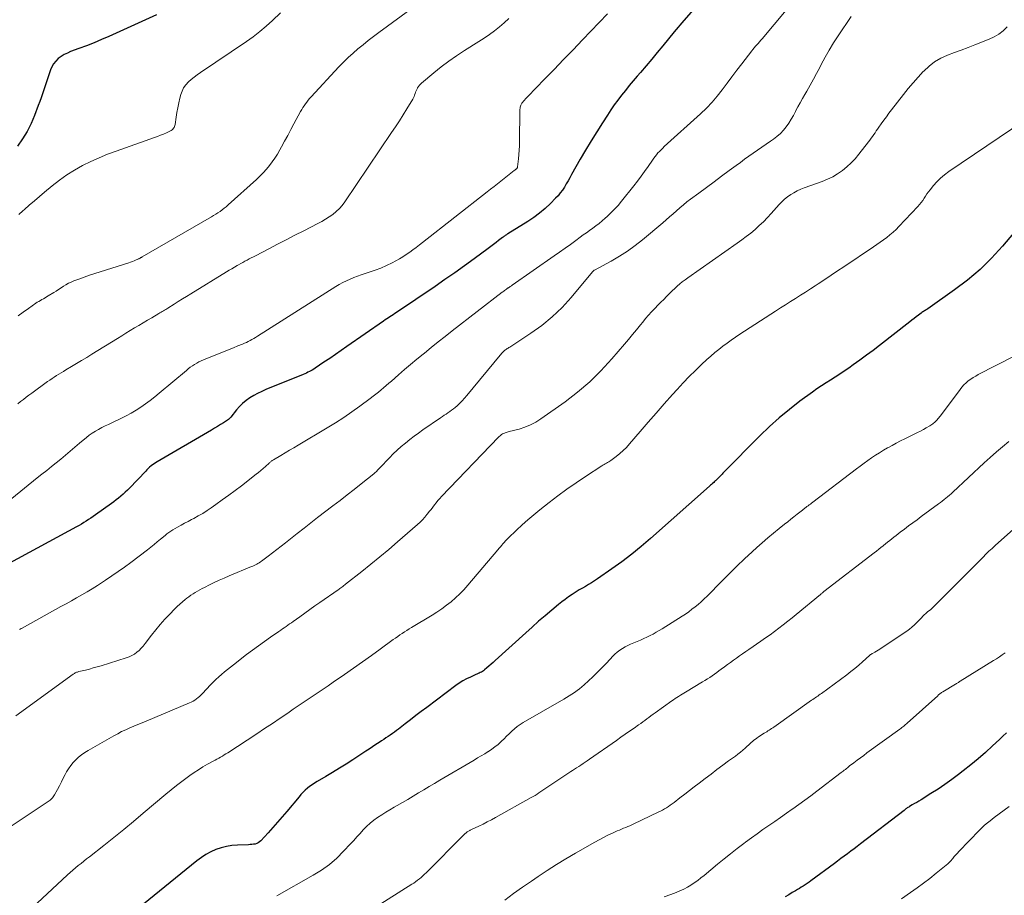
# Model space of a CAD drawing. Units: feet. Extents: x 1955000 to 1960039, y 545000 to 550010.
# Drawn here: x 1956360 to 1956553, y 548309 to 548481 of the extents above; entities that cross this region are included whole.
import ezdxf

# ---------------------------------------------------------------- set-up
doc = ezdxf.new("R2010")
doc.units = ezdxf.units.FT
doc.header["$LTSCALE"] = 100
doc.header["$MEASUREMENT"] = 0
doc.layers.add('CONTOUR INDEX', color=32, linetype='Continuous', lineweight=25)
doc.layers.add('CONTOUR INTERMEDIATE', color=40, linetype='Continuous', lineweight=15)

msp = doc.modelspace()

# ---------------------------------------------------------------- linework, layer by layer
at = {"layer": 'CONTOUR INDEX', "flags": 128}
for points, elevation in [([(1956492.4, 548483.29), (1956490.5, 548481.1), (1956488.64, 548478.87), (1956486.37, 548476.11), (1956485.29, 548474.8), (1956484.2, 548473.49), (1956483.1, 548472.2), (1956482, 548470.91), (1956481.35, 548470.16), (1956480.57, 548469.24), (1956479.79, 548468.32), (1956479.04, 548467.38), (1956478.29, 548466.44), (1956477.56, 548465.48), (1956476.85, 548464.51), (1956476.16, 548463.52), (1956475.5, 548462.52), (1956474.52, 548461.01), (1956473.39, 548459.24), (1956472.29, 548457.45), (1956471.21, 548455.65), (1956470.16, 548453.83), (1956468.45, 548450.82), (1956468.1, 548450.21), (1956467.75, 548449.6), (1956467.39, 548448.99), (1956467.03, 548448.38), (1956466.65, 548447.78), (1956466.24, 548447.21), (1956465.79, 548446.68), (1956465.31, 548446.16), (1956464.29, 548445.15), (1956463.25, 548444.18), (1956462.18, 548443.26), (1956461.04, 548442.42), (1956459.86, 548441.63), (1956455.94, 548439.18), (1956455.8, 548439.1), (1956455.66, 548439.01), (1956455.53, 548438.92), (1956455.4, 548438.83), (1956455.27, 548438.74), (1956455.13, 548438.65), (1956455.01, 548438.55), (1956454.88, 548438.46), (1956454.12, 548437.87), (1956453.61, 548437.48), (1956453.1, 548437.1), (1956452.58, 548436.71), (1956452.07, 548436.33), (1956449.31, 548434.3), (1956447.4, 548432.91), (1956445.49, 548431.54), (1956443.56, 548430.2), (1956441.62, 548428.86), (1956434.03, 548423.71), (1956433.71, 548423.5), (1956433.4, 548423.29), (1956433.08, 548423.08), (1956432.77, 548422.88), (1956432.45, 548422.67), (1956432.14, 548422.46), (1956431.83, 548422.25), (1956431.52, 548422.04), (1956424.32, 548417.02), (1956423.19, 548416.24), (1956422.06, 548415.47), (1956420.93, 548414.7), (1956419.79, 548413.93), (1956418.05, 548412.77), (1956417.78, 548412.59), (1956417.5, 548412.42), (1956417.22, 548412.26), (1956416.93, 548412.11), (1956416.63, 548411.97), (1956416.34, 548411.83), (1956416.04, 548411.7), (1956415.74, 548411.57), (1956408.39, 548408.56), (1956407.57, 548408.2), (1956406.77, 548407.81), (1956405.99, 548407.38), (1956405.22, 548406.92), (1956404.5, 548406.41), (1956403.81, 548405.85), (1956403.19, 548405.23), (1956402.6, 548404.57), (1956401.47, 548403.14), (1956401.42, 548403.08), (1956401.36, 548403.02), (1956401.31, 548402.96), (1956401.26, 548402.9), (1956401.2, 548402.85), (1956401.14, 548402.79), (1956401.08, 548402.74), (1956401.02, 548402.7), (1956400.03, 548402.04), (1956399.46, 548401.68), (1956398.89, 548401.32), (1956398.31, 548400.97), (1956397.73, 548400.62), (1956387.02, 548394.39), (1956386.71, 548394.2), (1956386.41, 548394), (1956386.11, 548393.78), (1956385.83, 548393.56), (1956385.55, 548393.32), (1956385.28, 548393.08), (1956385.02, 548392.83), (1956384.77, 548392.57), (1956381.57, 548389.2), (1956381.17, 548388.79), (1956380.76, 548388.39), (1956380.33, 548388), (1956379.89, 548387.62), (1956379.45, 548387.25), (1956378.99, 548386.89), (1956378.53, 548386.54), (1956378.07, 548386.2), (1956374.93, 548383.95), (1956374.48, 548383.63), (1956374.02, 548383.32), (1956373.56, 548383.01), (1956373.1, 548382.71), (1956372.63, 548382.42), (1956372.16, 548382.13), (1956371.68, 548381.86), (1956371.19, 548381.59), (1956358.04, 548374.48)], 1060), ([(1956386.87, 548482.24), (1956377.52, 548477.98), (1956376.07, 548477.35), (1956374.62, 548476.73), (1956373.15, 548476.15), (1956371.67, 548475.59), (1956370.02, 548474.99), (1956369.38, 548474.72), (1956368.76, 548474.41), (1956368.17, 548474.03), (1956367.61, 548473.62), (1956367.12, 548473.14), (1956366.68, 548472.62), (1956366.35, 548472.03), (1956366.07, 548471.4), (1956364.75, 548467.45), (1956364.49, 548466.68), (1956364.23, 548465.92), (1956363.95, 548465.16), (1956363.68, 548464.4), (1956362.96, 548462.46), (1956362.28, 548460.86), (1956361.5, 548459.31), (1956360.59, 548457.85), (1956359.57, 548456.43)], 1080), ([(1956557.09, 548441.47), (1956553.14, 548436.77), (1956550.98, 548434.4), (1956548.71, 548432.16), (1956546.27, 548430.1), (1956543.72, 548428.16), (1956538.43, 548424.45), (1956538.27, 548424.34), (1956538.11, 548424.24), (1956537.95, 548424.13), (1956537.78, 548424.03), (1956537.62, 548423.93), (1956537.46, 548423.83), (1956537.3, 548423.72), (1956537.15, 548423.61), (1956536.6, 548423.2), (1956536.17, 548422.87), (1956535.75, 548422.55), (1956535.32, 548422.22), (1956534.9, 548421.9), (1956528.97, 548417.26), (1956527.7, 548416.28), (1956526.41, 548415.31), (1956525.11, 548414.36), (1956523.81, 548413.42), (1956522.92, 548412.79), (1956522.04, 548412.18), (1956521.15, 548411.59), (1956520.25, 548411.01), (1956519.35, 548410.45), (1956518.44, 548409.89), (1956517.55, 548409.31), (1956516.67, 548408.7), (1956515.8, 548408.08), (1956513.31, 548406.27), (1956511.25, 548404.68), (1956509.24, 548403.03), (1956507.31, 548401.29), (1956505.44, 548399.48), (1956498.38, 548392.35), (1956498.19, 548392.16), (1956498.01, 548391.97), (1956497.83, 548391.78), (1956497.65, 548391.58), (1956497.52, 548391.44), (1956497.4, 548391.32), (1956497.29, 548391.2), (1956497.17, 548391.08), (1956497.05, 548390.96), (1956496.92, 548390.84), (1956496.8, 548390.73), (1956496.68, 548390.61), (1956496.55, 548390.5), (1956496.38, 548390.34), (1956496.16, 548390.14), (1956495.95, 548389.95), (1956495.73, 548389.76), (1956495.52, 548389.57), (1956483.98, 548379.31), (1956482.15, 548377.74), (1956480.27, 548376.21), (1956478.35, 548374.75), (1956476.38, 548373.34), (1956473.55, 548371.38), (1956472.97, 548370.99), (1956472.39, 548370.61), (1956471.79, 548370.25), (1956471.18, 548369.9), (1956470.57, 548369.56), (1956469.97, 548369.2), (1956469.38, 548368.84), (1956468.79, 548368.46), (1956468.55, 548368.31), (1956467.86, 548367.84), (1956467.18, 548367.35), (1956466.51, 548366.84), (1956465.86, 548366.32), (1956464.54, 548365.22), (1956463.25, 548364.13), (1956461.96, 548363.03), (1956460.7, 548361.91), (1956459.44, 548360.78), (1956453.45, 548355.32), (1956453.05, 548354.95), (1956452.64, 548354.59), (1956452.22, 548354.23), (1956451.81, 548353.87), (1956451.35, 548353.49), (1956451.16, 548353.33), (1956450.95, 548353.19), (1956450.74, 548353.07), (1956450.52, 548352.96), (1956450.3, 548352.86), (1956450.07, 548352.75), (1956449.85, 548352.65), (1956449.62, 548352.55), (1956448.56, 548352.08), (1956447.81, 548351.71), (1956447.09, 548351.32), (1956446.39, 548350.88), (1956445.71, 548350.4), (1956440, 548346.11), (1956438.93, 548345.31), (1956437.87, 548344.51), (1956436.82, 548343.7), (1956435.76, 548342.88), (1956434.46, 548341.87), (1956434.06, 548341.56), (1956433.65, 548341.26), (1956433.24, 548340.97), (1956432.82, 548340.68), (1956432.4, 548340.39), (1956431.98, 548340.11), (1956431.56, 548339.83), (1956431.13, 548339.55), (1956430.66, 548339.24), (1956430, 548338.8), (1956429.34, 548338.37), (1956428.68, 548337.93), (1956428.02, 548337.5), (1956425.5, 548335.84), (1956424.18, 548334.99), (1956422.85, 548334.15), (1956421.5, 548333.34), (1956420.15, 548332.54), (1956418.44, 548331.54), (1956417.94, 548331.23), (1956417.46, 548330.91), (1956416.99, 548330.57), (1956416.54, 548330.21), (1956416.1, 548329.82), (1956415.68, 548329.42), (1956415.28, 548329), (1956414.9, 548328.57), (1956412.5, 548325.67), (1956411.6, 548324.6), (1956410.69, 548323.54), (1956409.77, 548322.5), (1956408.83, 548321.46), (1956407.39, 548319.89), (1956407.15, 548319.67), (1956406.89, 548319.49), (1956406.6, 548319.36), (1956406.29, 548319.27), (1956405.96, 548319.22), (1956405.63, 548319.17), (1956405.31, 548319.14), (1956404.97, 548319.13), (1956402.81, 548319.07), (1956401.72, 548318.98), (1956400.65, 548318.81), (1956399.61, 548318.53), (1956398.58, 548318.17), (1956397.58, 548317.7), (1956396.62, 548317.19), (1956395.71, 548316.59), (1956394.83, 548315.94), (1956382.28, 548305.76)], 1040), ([(1956553.88, 548341.1), (1956553.21, 548340.46), (1956552.54, 548339.83), (1956551.14, 548338.53), (1956549.75, 548337.27), (1956548.33, 548336.03), (1956546.88, 548334.83), (1956545.42, 548333.66), (1956544.47, 548332.92), (1956543.16, 548331.93), (1956541.82, 548330.97), (1956540.46, 548330.06), (1956539.07, 548329.17), (1956537.11, 548327.97), (1956536.68, 548327.71), (1956536.26, 548327.45), (1956535.83, 548327.2), (1956535.4, 548326.95), (1956534.82, 548326.61), (1956534.69, 548326.52), (1956534.55, 548326.44), (1956534.42, 548326.35), (1956534.28, 548326.26), (1956534.15, 548326.16), (1956534.02, 548326.06), (1956533.9, 548325.97), (1956533.77, 548325.87), (1956525.22, 548319.28), (1956524.59, 548318.8), (1956523.95, 548318.31), (1956523.31, 548317.83), (1956522.67, 548317.35), (1956522.02, 548316.87), (1956521.38, 548316.39), (1956520.73, 548315.91), (1956520.09, 548315.44), (1956515.46, 548312.01), (1956515.1, 548311.75), (1956514.73, 548311.5), (1956514.35, 548311.25), (1956513.97, 548311.01), (1956513.59, 548310.78), (1956513.21, 548310.55), (1956512.82, 548310.31), (1956512.44, 548310.08), (1956511.82, 548309.71), (1956511.13, 548309.29), (1956510.44, 548308.86)], 1020)]:
    msp.add_lwpolyline(points, dxfattribs=dict(at, elevation=elevation))
at = {"layer": 'CONTOUR INTERMEDIATE', "flags": 128}
for points, elevation in [([(1956442.06, 548487.17), (1956430.55, 548478.72), (1956429.52, 548477.95), (1956428.49, 548477.16), (1956427.48, 548476.35), (1956426.48, 548475.53), (1956425.51, 548474.69), (1956424.55, 548473.82), (1956423.63, 548472.91), (1956422.74, 548471.98), (1956417.26, 548466.1), (1956416.97, 548465.77), (1956416.68, 548465.43), (1956416.41, 548465.08), (1956416.15, 548464.73), (1956415.9, 548464.36), (1956415.66, 548464), (1956415.44, 548463.62), (1956415.22, 548463.23), (1956413.89, 548460.78), (1956413.28, 548459.66), (1956412.67, 548458.53), (1956412.06, 548457.41), (1956411.45, 548456.29), (1956411.12, 548455.67), (1956410.66, 548454.87), (1956410.17, 548454.08), (1956409.63, 548453.32), (1956409.07, 548452.58), (1956408.48, 548451.87), (1956407.86, 548451.18), (1956407.21, 548450.52), (1956406.53, 548449.88), (1956400.98, 548444.85), (1956400.6, 548444.52), (1956400.21, 548444.2), (1956399.8, 548443.89), (1956399.39, 548443.59), (1956398.97, 548443.31), (1956398.55, 548443.03), (1956398.12, 548442.77), (1956397.68, 548442.51), (1956384.11, 548434.64), (1956384.03, 548434.59), (1956383.94, 548434.55), (1956383.85, 548434.5), (1956383.77, 548434.45), (1956383.68, 548434.41), (1956383.59, 548434.36), (1956383.5, 548434.32), (1956383.42, 548434.28), (1956382.88, 548434.04), (1956382.52, 548433.89), (1956382.16, 548433.74), (1956381.79, 548433.61), (1956381.43, 548433.49), (1956375.84, 548431.73), (1956374.79, 548431.39), (1956373.74, 548431.04), (1956372.69, 548430.67), (1956371.65, 548430.3), (1956370.65, 548429.93), (1956370.12, 548429.71), (1956369.61, 548429.47), (1956369.11, 548429.19), (1956368.63, 548428.88), (1956368.15, 548428.56), (1956367.67, 548428.24), (1956367.19, 548427.93), (1956366.7, 548427.63), (1956365.61, 548426.97), (1956365.3, 548426.79), (1956365, 548426.61), (1956364.69, 548426.44), (1956364.38, 548426.27), (1956364.08, 548426.09), (1956363.77, 548425.91), (1956363.48, 548425.73), (1956363.18, 548425.53), (1956361.72, 548424.52), (1956360.7, 548423.81), (1956359.69, 548423.1)], 1072), ([(1956512.64, 548485.66), (1956505.88, 548477.51), (1956505.62, 548477.21), (1956505.37, 548476.91), (1956505.11, 548476.62), (1956504.85, 548476.33), (1956504.58, 548476.04), (1956504.33, 548475.74), (1956504.08, 548475.44), (1956503.84, 548475.13), (1956501.89, 548472.61), (1956500.93, 548471.34), (1956499.96, 548470.06), (1956499.01, 548468.78), (1956498.06, 548467.5), (1956497.08, 548466.25), (1956496.05, 548465.04), (1956494.95, 548463.89), (1956493.8, 548462.79), (1956486.67, 548456.32), (1956486.35, 548456.02), (1956486.03, 548455.71), (1956485.73, 548455.39), (1956485.43, 548455.07), (1956485.14, 548454.73), (1956484.86, 548454.39), (1956484.59, 548454.03), (1956484.34, 548453.67), (1956483.49, 548452.44), (1956482.81, 548451.46), (1956482.11, 548450.49), (1956481.39, 548449.54), (1956480.66, 548448.6), (1956478.25, 548445.57), (1956477.59, 548444.78), (1956476.9, 548444.01), (1956476.17, 548443.28), (1956475.42, 548442.58), (1956475.03, 548442.23), (1956474.45, 548441.73), (1956473.85, 548441.24), (1956473.24, 548440.77), (1956472.62, 548440.31), (1956472, 548439.86), (1956471.37, 548439.41), (1956470.75, 548438.96), (1956470.13, 548438.5), (1956469.28, 548437.87), (1956468.23, 548437.1), (1956467.17, 548436.34), (1956466.11, 548435.58), (1956465.05, 548434.83), (1956456.81, 548429.07), (1956456.67, 548428.98), (1956456.54, 548428.9), (1956456.41, 548428.81), (1956456.27, 548428.72), (1956456.13, 548428.63), (1956456.07, 548428.59), (1956456, 548428.55), (1956455.94, 548428.52), (1956455.88, 548428.48), (1956455.82, 548428.44), (1956455.77, 548428.4), (1956455.71, 548428.35), (1956455.65, 548428.31), (1956455.44, 548428.16), (1956455.29, 548428.05), (1956455.13, 548427.93), (1956454.97, 548427.81), (1956454.81, 548427.69), (1956445, 548420.1), (1956443.62, 548419.03), (1956442.25, 548417.94), (1956440.89, 548416.85), (1956439.53, 548415.74), (1956439.27, 548415.53), (1956438.05, 548414.52), (1956436.83, 548413.51), (1956435.63, 548412.49), (1956434.43, 548411.46), (1956433.05, 548410.26), (1956432.54, 548409.83), (1956432.03, 548409.39), (1956431.52, 548408.95), (1956431.01, 548408.51), (1956430.5, 548408.08), (1956429.98, 548407.66), (1956429.45, 548407.25), (1956428.91, 548406.84), (1956426.86, 548405.34), (1956425.28, 548404.21), (1956423.68, 548403.11), (1956422.05, 548402.06), (1956420.4, 548401.03), (1956414.76, 548397.65), (1956413.91, 548397.14), (1956413.06, 548396.64), (1956412.21, 548396.14), (1956411.35, 548395.65), (1956409.87, 548394.8), (1956409.76, 548394.73), (1956409.64, 548394.65), (1956409.54, 548394.57), (1956409.43, 548394.49), (1956409.33, 548394.4), (1956409.23, 548394.32), (1956409.13, 548394.23), (1956409.03, 548394.14), (1956408.33, 548393.49), (1956407.88, 548393.08), (1956407.42, 548392.68), (1956406.95, 548392.3), (1956406.47, 548391.92), (1956403.58, 548389.69), (1956402.34, 548388.74), (1956401.09, 548387.81), (1956399.83, 548386.89), (1956398.56, 548385.98), (1956397.67, 548385.35), (1956396.83, 548384.78), (1956395.98, 548384.24), (1956395.1, 548383.73), (1956394.22, 548383.24), (1956393.8, 548383.02), (1956393.11, 548382.65), (1956392.42, 548382.29), (1956391.74, 548381.91), (1956391.05, 548381.54), (1956390.09, 548381.01), (1956389.89, 548380.89), (1956389.69, 548380.77), (1956389.5, 548380.64), (1956389.32, 548380.5), (1956389.14, 548380.36), (1956388.96, 548380.22), (1956388.78, 548380.08), (1956388.6, 548379.93), (1956387.69, 548379.16), (1956387.06, 548378.64), (1956386.42, 548378.12), (1956385.78, 548377.61), (1956385.13, 548377.11), (1956381.83, 548374.61), (1956380.61, 548373.7), (1956379.37, 548372.8), (1956378.12, 548371.94), (1956376.85, 548371.09), (1956376.28, 548370.71), (1956375.28, 548370.07), (1956374.28, 548369.44), (1956373.26, 548368.83), (1956372.24, 548368.24), (1956371.21, 548367.65), (1956370.18, 548367.07), (1956369.15, 548366.49), (1956368.12, 548365.92), (1956360.48, 548361.69), (1956360.31, 548361.6), (1956360.13, 548361.5), (1956359.96, 548361.4)], 1056), ([(1956475.54, 548482.42), (1956470.63, 548477.3), (1956468.76, 548475.36), (1956466.89, 548473.42), (1956465.02, 548471.49), (1956463.14, 548469.56), (1956459.84, 548466.15), (1956459.62, 548465.92), (1956459.4, 548465.69), (1956459.18, 548465.45), (1956458.97, 548465.21), (1956458.85, 548465.07), (1956458.71, 548464.89), (1956458.59, 548464.71), (1956458.49, 548464.5), (1956458.42, 548464.29), (1956458.36, 548464.07), (1956458.32, 548463.85), (1956458.3, 548463.63), (1956458.28, 548463.4), (1956458.21, 548457.32), (1956458.19, 548456.46), (1956458.15, 548455.61), (1956458.08, 548454.75), (1956458, 548453.9), (1956457.83, 548452.33), (1956457.81, 548452.27), (1956457.8, 548452.21), (1956457.77, 548452.15), (1956457.74, 548452.09), (1956457.7, 548452.04), (1956457.66, 548451.99), (1956457.62, 548451.94), (1956457.57, 548451.9), (1956457.51, 548451.86), (1956457.43, 548451.8), (1956457.35, 548451.74), (1956457.27, 548451.68), (1956457.19, 548451.61), (1956454.53, 548449.5), (1956453.87, 548448.98), (1956453.21, 548448.46), (1956452.55, 548447.94), (1956451.89, 548447.42), (1956439.18, 548437.5), (1956438.55, 548437.01), (1956437.91, 548436.52), (1956437.27, 548436.03), (1956436.64, 548435.55), (1956435.98, 548435.09), (1956435.32, 548434.65), (1956434.63, 548434.24), (1956433.93, 548433.85), (1956433.19, 548433.47), (1956432.1, 548432.93), (1956430.99, 548432.44), (1956429.86, 548432.01), (1956428.71, 548431.63), (1956427.89, 548431.38), (1956427.14, 548431.13), (1956426.4, 548430.87), (1956425.66, 548430.58), (1956424.93, 548430.28), (1956424.21, 548429.94), (1956423.51, 548429.59), (1956422.82, 548429.21), (1956422.14, 548428.8), (1956406.72, 548419.06), (1956406.37, 548418.84), (1956406.01, 548418.63), (1956405.65, 548418.42), (1956405.29, 548418.21), (1956404.92, 548418.02), (1956404.55, 548417.84), (1956404.17, 548417.67), (1956403.79, 548417.51), (1956402.88, 548417.15), (1956402.04, 548416.81), (1956401.2, 548416.48), (1956400.36, 548416.14), (1956399.52, 548415.81), (1956396.13, 548414.45), (1956395.68, 548414.25), (1956395.23, 548414.03), (1956394.79, 548413.79), (1956394.36, 548413.52), (1956393.95, 548413.24), (1956393.54, 548412.95), (1956393.15, 548412.64), (1956392.76, 548412.33), (1956387.41, 548407.84), (1956386.54, 548407.13), (1956385.65, 548406.44), (1956384.74, 548405.78), (1956383.82, 548405.13), (1956382.87, 548404.52), (1956381.91, 548403.94), (1956380.92, 548403.41), (1956379.92, 548402.9), (1956378.12, 548402.05), (1956377.47, 548401.74), (1956376.82, 548401.42), (1956376.17, 548401.09), (1956375.53, 548400.76), (1956374.9, 548400.4), (1956374.29, 548400.02), (1956373.7, 548399.61), (1956373.13, 548399.16), (1956371.79, 548398.06), (1956371.32, 548397.67), (1956370.86, 548397.27), (1956370.4, 548396.87), (1956369.94, 548396.47), (1956369.48, 548396.06), (1956369.02, 548395.67), (1956368.55, 548395.28), (1956368.07, 548394.89), (1956367.18, 548394.18), (1956366.25, 548393.44), (1956365.32, 548392.7), (1956364.4, 548391.96), (1956363.47, 548391.22), (1956358.49, 548387.2)], 1064), ([(1956523.36, 548481.91), (1956520.8, 548478.07), (1956519.92, 548476.7), (1956519.07, 548475.3), (1956518.26, 548473.88), (1956517.49, 548472.44), (1956517.21, 548471.89), (1956516.59, 548470.72), (1956515.96, 548469.56), (1956515.32, 548468.4), (1956514.66, 548467.25), (1956514.26, 548466.57), (1956513.8, 548465.76), (1956513.35, 548464.95), (1956512.91, 548464.13), (1956512.48, 548463.31), (1956512.44, 548463.23), (1956512.03, 548462.45), (1956511.59, 548461.69), (1956511.11, 548460.95), (1956510.61, 548460.22), (1956510.06, 548459.54), (1956509.47, 548458.9), (1956508.81, 548458.32), (1956508.12, 548457.79), (1956507.55, 548457.4), (1956506.7, 548456.81), (1956505.85, 548456.22), (1956504.99, 548455.63), (1956504.14, 548455.04), (1956503.29, 548454.44), (1956502.44, 548453.84), (1956501.61, 548453.23), (1956500.77, 548452.62), (1956499.44, 548451.63), (1956497.94, 548450.51), (1956496.44, 548449.4), (1956494.94, 548448.29), (1956493.43, 548447.18), (1956491.84, 548446.01), (1956491.12, 548445.46), (1956490.42, 548444.9), (1956489.73, 548444.32), (1956489.06, 548443.73), (1956488.39, 548443.13), (1956487.72, 548442.53), (1956487.04, 548441.94), (1956486.35, 548441.36), (1956482.39, 548438.02), (1956480.93, 548436.86), (1956479.43, 548435.77), (1956477.86, 548434.77), (1956476.25, 548433.83), (1956472.98, 548432.07), (1956472.88, 548432.01), (1956472.76, 548431.91), (1956472.71, 548431.87), (1956472.67, 548431.82), (1956472.63, 548431.77), (1956472.59, 548431.73), (1956468.36, 548426.68), (1956466.57, 548424.71), (1956464.67, 548422.87), (1956462.61, 548421.2), (1956460.45, 548419.65), (1956456.29, 548416.93), (1956456.13, 548416.82), (1956455.97, 548416.72), (1956455.81, 548416.62), (1956455.65, 548416.51), (1956455.49, 548416.4), (1956455.34, 548416.29), (1956455.2, 548416.16), (1956455.06, 548416.03), (1956455, 548415.98), (1956454.84, 548415.82), (1956454.69, 548415.66), (1956454.54, 548415.49), (1956454.39, 548415.31), (1956447.87, 548407.39), (1956447.42, 548406.86), (1956446.95, 548406.36), (1956446.46, 548405.87), (1956445.95, 548405.4), (1956445.56, 548405.07), (1956445.23, 548404.79), (1956444.88, 548404.52), (1956444.53, 548404.26), (1956444.17, 548404.01), (1956443.8, 548403.77), (1956443.44, 548403.52), (1956443.07, 548403.28), (1956442.71, 548403.03), (1956439.25, 548400.65), (1956438.37, 548400.03), (1956437.51, 548399.39), (1956436.66, 548398.74), (1956435.82, 548398.07), (1956435, 548397.38), (1956434.2, 548396.67), (1956433.43, 548395.93), (1956432.67, 548395.17), (1956430.76, 548393.17), (1956430.61, 548393.02), (1956430.47, 548392.87), (1956430.33, 548392.72), (1956430.18, 548392.57), (1956430.04, 548392.43), (1956429.89, 548392.29), (1956429.74, 548392.15), (1956429.58, 548392.02), (1956427.14, 548390.07), (1956425.76, 548388.97), (1956424.37, 548387.87), (1956422.97, 548386.79), (1956421.57, 548385.72), (1956418.56, 548383.43), (1956417.22, 548382.4), (1956415.88, 548381.36), (1956414.54, 548380.3), (1956413.22, 548379.25), (1956412.27, 548378.48), (1956411.42, 548377.8), (1956410.56, 548377.14), (1956409.7, 548376.48), (1956408.83, 548375.82), (1956407.52, 548374.86), (1956407.3, 548374.7), (1956407.07, 548374.55), (1956406.83, 548374.4), (1956406.59, 548374.27), (1956406.34, 548374.14), (1956406.09, 548374.01), (1956405.84, 548373.9), (1956405.59, 548373.79), (1956401.16, 548371.95), (1956400.18, 548371.54), (1956399.21, 548371.11), (1956398.25, 548370.66), (1956397.29, 548370.19), (1956396.31, 548369.7), (1956395.85, 548369.47), (1956395.4, 548369.23), (1956394.96, 548368.97), (1956394.52, 548368.71), (1956394.09, 548368.43), (1956393.67, 548368.15), (1956393.25, 548367.85), (1956392.84, 548367.55), (1956392.53, 548367.31), (1956391.99, 548366.87), (1956391.45, 548366.41), (1956390.94, 548365.93), (1956390.44, 548365.43), (1956389.5, 548364.46), (1956388.56, 548363.45), (1956387.65, 548362.42), (1956386.77, 548361.36), (1956385.92, 548360.28), (1956384.68, 548358.65), (1956384.31, 548358.18), (1956383.91, 548357.74), (1956383.48, 548357.33), (1956383.03, 548356.94), (1956382.55, 548356.59), (1956382.05, 548356.29), (1956381.52, 548356.04), (1956380.96, 548355.83), (1956376.03, 548354.31), (1956375.26, 548354.08), (1956374.48, 548353.86), (1956373.71, 548353.65), (1956372.92, 548353.46), (1956371.67, 548353.16), (1956371.52, 548353.11), (1956371.36, 548353.07), (1956371.21, 548353.01), (1956371.06, 548352.95), (1956370.91, 548352.88), (1956370.77, 548352.8), (1956370.63, 548352.72), (1956370.5, 548352.63), (1956359.25, 548344.44)], 1052), ([(1956456.15, 548481.48), (1956455.23, 548480.65), (1956454.28, 548479.85), (1956453.3, 548479.08), (1956452.31, 548478.34), (1956451.28, 548477.64), (1956450.24, 548476.96), (1956447.43, 548475.2), (1956445.86, 548474.17), (1956444.33, 548473.1), (1956442.84, 548471.97), (1956441.37, 548470.8), (1956438.98, 548468.81), (1956438.75, 548468.59), (1956438.54, 548468.37), (1956438.36, 548468.12), (1956438.19, 548467.85), (1956438.18, 548467.82), (1956438.04, 548467.56), (1956437.92, 548467.29), (1956437.81, 548467.01), (1956437.72, 548466.73), (1956437.62, 548466.45), (1956437.51, 548466.18), (1956437.38, 548465.91), (1956437.24, 548465.65), (1956436.1, 548463.78), (1956435.37, 548462.59), (1956434.63, 548461.41), (1956433.87, 548460.24), (1956433.1, 548459.08), (1956423.92, 548445.46), (1956423.4, 548444.77), (1956422.84, 548444.13), (1956422.22, 548443.55), (1956421.55, 548443.01), (1956420.84, 548442.52), (1956420.11, 548442.05), (1956419.36, 548441.61), (1956418.6, 548441.2), (1956415.82, 548439.79), (1956414.1, 548438.91), (1956412.38, 548438.02), (1956410.66, 548437.13), (1956408.94, 548436.24), (1956406.35, 548434.89), (1956405.93, 548434.67), (1956405.51, 548434.45), (1956405.1, 548434.24), (1956404.68, 548434.02), (1956404.26, 548433.81), (1956403.85, 548433.58), (1956403.44, 548433.36), (1956403.03, 548433.12), (1956402.77, 548432.97), (1956402.23, 548432.65), (1956401.69, 548432.33), (1956401.16, 548432.01), (1956400.63, 548431.69), (1956393.65, 548427.4), (1956392.82, 548426.89), (1956391.99, 548426.38), (1956391.17, 548425.87), (1956390.34, 548425.35), (1956389.15, 548424.6), (1956388.92, 548424.46), (1956388.7, 548424.32), (1956388.47, 548424.18), (1956388.25, 548424.05), (1956388.02, 548423.91), (1956387.79, 548423.78), (1956387.57, 548423.64), (1956387.34, 548423.51), (1956385.95, 548422.7), (1956385.11, 548422.21), (1956384.26, 548421.71), (1956383.42, 548421.2), (1956382.58, 548420.69), (1956381.74, 548420.18), (1956380.9, 548419.67), (1956380.06, 548419.15), (1956379.23, 548418.64), (1956374.19, 548415.53), (1956373.19, 548414.91), (1956372.19, 548414.3), (1956371.18, 548413.69), (1956370.17, 548413.09), (1956369.06, 548412.43), (1956368.61, 548412.16), (1956368.16, 548411.88), (1956367.71, 548411.6), (1956367.26, 548411.32), (1956366.82, 548411.03), (1956366.38, 548410.74), (1956365.94, 548410.44), (1956365.51, 548410.13), (1956362.4, 548407.89), (1956361.84, 548407.48), (1956361.29, 548407.07), (1956360.74, 548406.65), (1956360.2, 548406.23), (1956359.66, 548405.8)], 1068), ([(1956411.29, 548482.64), (1956409.67, 548481.08), (1956408.46, 548479.98), (1956407.21, 548478.92), (1956405.91, 548477.93), (1956404.58, 548476.98), (1956395.54, 548470.89), (1956394.92, 548470.45), (1956394.31, 548470), (1956393.73, 548469.52), (1956393.16, 548469.03), (1956392.65, 548468.48), (1956392.23, 548467.9), (1956391.91, 548467.24), (1956391.67, 548466.54), (1956391.5, 548465.82), (1956391.28, 548464.9), (1956391.09, 548463.97), (1956390.92, 548463.04), (1956390.76, 548462.11), (1956390.54, 548460.65), (1956390.49, 548460.45), (1956390.43, 548460.26), (1956390.34, 548460.09), (1956390.24, 548459.92), (1956390.11, 548459.76), (1956389.96, 548459.63), (1956389.8, 548459.51), (1956389.63, 548459.41), (1956388.85, 548459.05), (1956388.27, 548458.79), (1956387.69, 548458.54), (1956387.1, 548458.31), (1956386.51, 548458.09), (1956378.97, 548455.44), (1956377.28, 548454.81), (1956375.62, 548454.13), (1956373.99, 548453.38), (1956372.37, 548452.58), (1956370.8, 548451.7), (1956369.28, 548450.76), (1956367.82, 548449.72), (1956366.4, 548448.62), (1956364.89, 548447.36), (1956363.89, 548446.52), (1956362.9, 548445.68), (1956361.91, 548444.83), (1956360.93, 548443.96), (1956360.65, 548443.72), (1956359.82, 548442.97)], 1076), ([(1956554.02, 548479.85), (1956553.25, 548479.09), (1956552.42, 548478.42), (1956551.51, 548477.88), (1956550.53, 548477.41), (1956547.7, 548476.33), (1956546.35, 548475.81), (1956545.01, 548475.3), (1956543.66, 548474.79), (1956542.31, 548474.28), (1956541.02, 548473.69), (1956539.79, 548472.99), (1956538.68, 548472.14), (1956537.63, 548471.18), (1956537.56, 548471.1), (1956536.55, 548470), (1956535.56, 548468.89), (1956534.6, 548467.74), (1956533.67, 548466.57), (1956531.33, 548463.57), (1956530.81, 548462.89), (1956530.3, 548462.2), (1956529.79, 548461.51), (1956529.29, 548460.81), (1956528.81, 548460.12), (1956528.56, 548459.76), (1956528.31, 548459.41), (1956528.07, 548459.04), (1956527.83, 548458.68), (1956527.59, 548458.32), (1956527.34, 548457.96), (1956527.08, 548457.61), (1956526.82, 548457.27), (1956524.88, 548454.82), (1956524.14, 548453.95), (1956523.36, 548453.13), (1956522.53, 548452.37), (1956521.65, 548451.65), (1956520.72, 548451), (1956519.76, 548450.41), (1956518.75, 548449.92), (1956517.7, 548449.49), (1956514.17, 548448.21), (1956513.48, 548447.93), (1956512.8, 548447.62), (1956512.14, 548447.27), (1956511.5, 548446.89), (1956510.89, 548446.46), (1956510.31, 548445.99), (1956509.76, 548445.49), (1956509.25, 548444.95), (1956507.68, 548443.18), (1956506.93, 548442.36), (1956506.15, 548441.56), (1956505.34, 548440.8), (1956504.51, 548440.06), (1956503.65, 548439.34), (1956502.78, 548438.65), (1956501.89, 548437.98), (1956500.99, 548437.33), (1956491.28, 548430.55), (1956490.74, 548430.16), (1956490.21, 548429.76), (1956489.7, 548429.33), (1956489.21, 548428.9), (1956488.72, 548428.44), (1956488.24, 548427.99), (1956487.76, 548427.52), (1956487.29, 548427.05), (1956487.11, 548426.86), (1956486.55, 548426.29), (1956485.99, 548425.73), (1956485.43, 548425.16), (1956484.88, 548424.59), (1956484.76, 548424.47), (1956484.15, 548423.84), (1956483.56, 548423.19), (1956482.98, 548422.52), (1956482.42, 548421.84), (1956481.98, 548421.29), (1956481.2, 548420.32), (1956480.42, 548419.37), (1956479.63, 548418.42), (1956478.83, 548417.47), (1956476.35, 548414.59), (1956474.23, 548412.29), (1956472.01, 548410.1), (1956469.64, 548408.09), (1956467.16, 548406.18), (1956462.43, 548402.81), (1956461.42, 548402.18), (1956460.38, 548401.62), (1956459.28, 548401.18), (1956458.15, 548400.82), (1956456.22, 548400.32), (1956456.02, 548400.27), (1956455.82, 548400.21), (1956455.63, 548400.16), (1956455.43, 548400.1), (1956455.24, 548400.03), (1956455.05, 548399.95), (1956454.88, 548399.86), (1956454.71, 548399.75), (1956454.54, 548399.63), (1956454.39, 548399.5), (1956454.24, 548399.36), (1956454.09, 548399.22), (1956442.92, 548387.57), (1956442.55, 548387.17), (1956442.19, 548386.76), (1956441.84, 548386.34), (1956441.5, 548385.91), (1956441.17, 548385.47), (1956440.84, 548385.04), (1956440.5, 548384.61), (1956440.17, 548384.18), (1956440.02, 548384), (1956439.6, 548383.49), (1956439.16, 548383), (1956438.69, 548382.54), (1956438.21, 548382.09), (1956434.24, 548378.64), (1956432.52, 548377.16), (1956430.78, 548375.7), (1956429.03, 548374.26), (1956427.25, 548372.84), (1956424.05, 548370.32), (1956423.87, 548370.18), (1956423.69, 548370.04), (1956423.5, 548369.89), (1956423.32, 548369.76), (1956423.13, 548369.62), (1956422.95, 548369.48), (1956422.76, 548369.35), (1956422.57, 548369.21), (1956419.02, 548366.75), (1956418.01, 548366.05), (1956417.02, 548365.35), (1956416.02, 548364.64), (1956415.03, 548363.93), (1956413.74, 548363), (1956413.39, 548362.75), (1956413.04, 548362.51), (1956412.7, 548362.26), (1956412.35, 548362.02), (1956412, 548361.78), (1956411.65, 548361.54), (1956411.3, 548361.3), (1956410.96, 548361.06), (1956409.27, 548359.9), (1956408.09, 548359.07), (1956406.91, 548358.23), (1956405.75, 548357.37), (1956404.6, 548356.5), (1956402, 548354.51), (1956401.41, 548354.05), (1956400.83, 548353.58), (1956400.25, 548353.1), (1956399.68, 548352.61), (1956399.13, 548352.11), (1956398.58, 548351.6), (1956398.05, 548351.07), (1956397.53, 548350.53), (1956395.94, 548348.85), (1956395.66, 548348.56), (1956395.37, 548348.29), (1956395.06, 548348.03), (1956394.75, 548347.79), (1956394.42, 548347.56), (1956394.08, 548347.35), (1956393.73, 548347.17), (1956393.37, 548347), (1956384.87, 548343.43), (1956384.06, 548343.09), (1956383.26, 548342.75), (1956382.45, 548342.41), (1956381.64, 548342.07), (1956380.84, 548341.72), (1956380.04, 548341.35), (1956379.27, 548340.95), (1956378.5, 548340.53), (1956373.45, 548337.65), (1956372.8, 548337.25), (1956372.18, 548336.82), (1956371.6, 548336.34), (1956371.03, 548335.83), (1956370.52, 548335.28), (1956370.04, 548334.69), (1956369.62, 548334.07), (1956369.23, 548333.42), (1956368.98, 548332.93), (1956368.59, 548332.2), (1956368.2, 548331.46), (1956367.81, 548330.72), (1956367.42, 548329.98), (1956366.86, 548328.91), (1956366.75, 548328.72), (1956366.62, 548328.53), (1956366.48, 548328.35), (1956366.33, 548328.18), (1956366.16, 548328.02), (1956365.99, 548327.87), (1956365.81, 548327.73), (1956365.63, 548327.6), (1956357.37, 548322.1)], 1048), ([(1956559.9, 548463.18), (1956542.55, 548451.41), (1956541.73, 548450.8), (1956540.94, 548450.15), (1956540.22, 548449.42), (1956539.54, 548448.66), (1956538.88, 548447.86), (1956538.57, 548447.45), (1956538.27, 548447.04), (1956537.98, 548446.61), (1956537.71, 548446.18), (1956537.44, 548445.74), (1956537.14, 548445.33), (1956536.82, 548444.93), (1956536.48, 548444.54), (1956532.76, 548440.6), (1956532.2, 548440.03), (1956531.62, 548439.49), (1956531.01, 548438.97), (1956530.39, 548438.47), (1956529.75, 548437.99), (1956529.1, 548437.52), (1956528.45, 548437.07), (1956527.78, 548436.62), (1956521.95, 548432.71), (1956520.7, 548431.88), (1956519.44, 548431.04), (1956518.18, 548430.21), (1956516.92, 548429.38), (1956516.34, 548428.99), (1956515.37, 548428.36), (1956514.4, 548427.73), (1956513.42, 548427.11), (1956512.43, 548426.49), (1956511.45, 548425.87), (1956510.47, 548425.25), (1956509.49, 548424.62), (1956508.52, 548423.99), (1956501.53, 548419.46), (1956500.68, 548418.89), (1956499.83, 548418.31), (1956499, 548417.71), (1956498.18, 548417.11), (1956497.37, 548416.48), (1956496.57, 548415.83), (1956495.8, 548415.16), (1956495.03, 548414.48), (1956494.01, 548413.53), (1956492.77, 548412.34), (1956491.54, 548411.13), (1956490.36, 548409.89), (1956489.19, 548408.62), (1956488.27, 548407.59), (1956486.67, 548405.78), (1956485.07, 548403.97), (1956483.49, 548402.15), (1956481.92, 548400.32), (1956479.84, 548397.88), (1956479.23, 548397.21), (1956478.59, 548396.58), (1956477.92, 548395.99), (1956477.22, 548395.42), (1956476.19, 548394.66), (1956475.98, 548394.51), (1956475.76, 548394.36), (1956475.53, 548394.23), (1956475.3, 548394.1), (1956475.07, 548393.98), (1956474.84, 548393.85), (1956474.62, 548393.72), (1956474.39, 548393.58), (1956471.16, 548391.47), (1956469.33, 548390.25), (1956467.54, 548388.99), (1956465.77, 548387.69), (1956464.03, 548386.36), (1956462.19, 548384.91), (1956461.02, 548383.96), (1956459.86, 548382.98), (1956458.74, 548381.98), (1956457.64, 548380.94), (1956456.01, 548379.38), (1956455.74, 548379.11), (1956455.48, 548378.83), (1956455.22, 548378.55), (1956454.97, 548378.27), (1956454.73, 548377.97), (1956454.49, 548377.68), (1956454.24, 548377.39), (1956453.99, 548377.1), (1956448.07, 548370.11), (1956447.3, 548369.25), (1956446.5, 548368.42), (1956445.66, 548367.64), (1956444.79, 548366.89), (1956443.88, 548366.18), (1956442.95, 548365.5), (1956442, 548364.86), (1956441.03, 548364.24), (1956437, 548361.81), (1956436.55, 548361.53), (1956436.09, 548361.25), (1956435.64, 548360.96), (1956435.19, 548360.67), (1956434.74, 548360.37), (1956434.3, 548360.06), (1956433.86, 548359.75), (1956433.43, 548359.44), (1956430.84, 548357.55), (1956429.11, 548356.3), (1956427.37, 548355.06), (1956425.62, 548353.83), (1956423.86, 548352.61), (1956421.6, 548351.05), (1956420.62, 548350.38), (1956419.65, 548349.72), (1956418.67, 548349.05), (1956417.69, 548348.39), (1956416.71, 548347.72), (1956415.74, 548347.06), (1956414.76, 548346.4), (1956413.78, 548345.74), (1956412.7, 548345.01), (1956411.19, 548343.99), (1956409.67, 548342.97), (1956408.14, 548341.96), (1956406.61, 548340.95), (1956400.9, 548337.21), (1956400.55, 548336.99), (1956400.2, 548336.77), (1956399.84, 548336.56), (1956399.48, 548336.35), (1956399.12, 548336.15), (1956398.76, 548335.94), (1956398.4, 548335.74), (1956398.04, 548335.54), (1956396.94, 548334.93), (1956396.03, 548334.42), (1956395.15, 548333.87), (1956394.28, 548333.3), (1956393.43, 548332.7), (1956392.95, 548332.35), (1956391.87, 548331.55), (1956390.81, 548330.74), (1956389.77, 548329.9), (1956388.74, 548329.05), (1956384.31, 548325.3), (1956382.4, 548323.69), (1956380.47, 548322.1), (1956378.52, 548320.54), (1956376.55, 548318.99), (1956373.71, 548316.78), (1956373.16, 548316.34), (1956372.61, 548315.91), (1956372.07, 548315.47), (1956371.52, 548315.03), (1956370.98, 548314.58), (1956370.45, 548314.12), (1956369.93, 548313.65), (1956369.41, 548313.18), (1956363.43, 548307.66)], 1044), ([(1956555.43, 548415.13), (1956548.37, 548411.52), (1956547.86, 548411.23), (1956547.36, 548410.94), (1956546.87, 548410.61), (1956546.4, 548410.27), (1956545.95, 548409.9), (1956545.52, 548409.5), (1956545.13, 548409.07), (1956544.77, 548408.62), (1956540.91, 548403.43), (1956540.75, 548403.22), (1956540.59, 548403.01), (1956540.42, 548402.81), (1956540.25, 548402.61), (1956540.18, 548402.53), (1956540.04, 548402.37), (1956539.89, 548402.22), (1956539.73, 548402.08), (1956539.57, 548401.95), (1956539.4, 548401.82), (1956539.23, 548401.7), (1956539.05, 548401.58), (1956538.87, 548401.47), (1956538.13, 548401.05), (1956537.58, 548400.73), (1956537.02, 548400.43), (1956536.45, 548400.14), (1956535.88, 548399.85), (1956533.95, 548398.9), (1956533.09, 548398.48), (1956532.25, 548398.05), (1956531.41, 548397.6), (1956530.57, 548397.14), (1956530.52, 548397.11), (1956529.72, 548396.65), (1956528.93, 548396.17), (1956528.16, 548395.68), (1956527.4, 548395.16), (1956526.65, 548394.63), (1956525.91, 548394.09), (1956525.17, 548393.54), (1956524.43, 548392.99), (1956515.83, 548386.43), (1956515.6, 548386.26), (1956515.37, 548386.08), (1956515.14, 548385.91), (1956514.91, 548385.74), (1956514.68, 548385.57), (1956514.57, 548385.48), (1956514.45, 548385.4), (1956514.34, 548385.31), (1956514.23, 548385.23), (1956514.12, 548385.14), (1956514.01, 548385.06), (1956513.9, 548384.97), (1956513.79, 548384.88), (1956512.77, 548384.07), (1956512.15, 548383.58), (1956511.53, 548383.09), (1956510.92, 548382.6), (1956510.3, 548382.11), (1956509.26, 548381.28), (1956508.13, 548380.36), (1956507.02, 548379.43), (1956505.93, 548378.48), (1956504.84, 548377.51), (1956503.94, 548376.68), (1956502.43, 548375.28), (1956500.93, 548373.85), (1956499.46, 548372.41), (1956498, 548370.95), (1956495.08, 548367.97), (1956494.51, 548367.42), (1956493.94, 548366.88), (1956493.34, 548366.36), (1956492.73, 548365.86), (1956492.1, 548365.39), (1956491.46, 548364.92), (1956490.81, 548364.47), (1956490.15, 548364.04), (1956486.28, 548361.58), (1956485.69, 548361.22), (1956485.09, 548360.87), (1956484.48, 548360.54), (1956483.87, 548360.23), (1956483.25, 548359.93), (1956482.62, 548359.63), (1956481.99, 548359.36), (1956481.36, 548359.09), (1956480.06, 548358.55), (1956479.5, 548358.3), (1956478.95, 548358.01), (1956478.43, 548357.69), (1956477.92, 548357.34), (1956477.43, 548356.96), (1956476.96, 548356.56), (1956476.51, 548356.13), (1956476.08, 548355.69), (1956475.15, 548354.68), (1956474.34, 548353.82), (1956473.51, 548352.97), (1956472.66, 548352.15), (1956471.79, 548351.34), (1956470.95, 548350.57), (1956470.49, 548350.17), (1956470.01, 548349.78), (1956469.52, 548349.41), (1956469.01, 548349.06), (1956468.49, 548348.72), (1956467.97, 548348.39), (1956467.44, 548348.07), (1956466.91, 548347.76), (1956458.96, 548343.12), (1956458.37, 548342.75), (1956457.79, 548342.34), (1956457.24, 548341.9), (1956456.71, 548341.43), (1956456.2, 548340.94), (1956455.69, 548340.45), (1956455.18, 548339.96), (1956454.67, 548339.47), (1956454.57, 548339.37), (1956454, 548338.85), (1956453.4, 548338.36), (1956452.77, 548337.91), (1956452.13, 548337.48), (1956452.07, 548337.44), (1956451.38, 548337.02), (1956450.68, 548336.59), (1956449.98, 548336.18), (1956449.29, 548335.76), (1956442.57, 548331.81), (1956441.52, 548331.19), (1956440.47, 548330.56), (1956439.42, 548329.93), (1956438.38, 548329.3), (1956437.33, 548328.67), (1956436.28, 548328.04), (1956435.22, 548327.43), (1956434.16, 548326.82), (1956433.58, 548326.49), (1956432.76, 548326.01), (1956431.95, 548325.52), (1956431.15, 548325.02), (1956430.35, 548324.51), (1956429.58, 548323.96), (1956428.85, 548323.38), (1956428.17, 548322.74), (1956427.52, 548322.07), (1956426.9, 548321.36), (1956426.27, 548320.67), (1956425.64, 548319.97), (1956425, 548319.28), (1956423.66, 548317.83), (1956422.3, 548316.49), (1956420.86, 548315.24), (1956419.31, 548314.14), (1956417.69, 548313.12), (1956410.51, 548309.09)], 1036), ([(1956554.37, 548398.38), (1956553.14, 548397.35), (1956551.92, 548396.31), (1956550.72, 548395.24), (1956549.54, 548394.16), (1956543.34, 548388.4), (1956543.01, 548388.1), (1956542.68, 548387.8), (1956542.33, 548387.51), (1956541.99, 548387.22), (1956541.64, 548386.94), (1956541.29, 548386.66), (1956540.93, 548386.39), (1956540.57, 548386.12), (1956537.15, 548383.61), (1956536.32, 548383), (1956535.49, 548382.39), (1956534.66, 548381.77), (1956533.84, 548381.14), (1956533.04, 548380.54), (1956532.62, 548380.21), (1956532.2, 548379.89), (1956531.78, 548379.56), (1956531.37, 548379.23), (1956530.95, 548378.9), (1956530.54, 548378.57), (1956530.13, 548378.24), (1956529.71, 548377.9), (1956529.67, 548377.87), (1956529.23, 548377.52), (1956528.8, 548377.18), (1956528.36, 548376.83), (1956527.92, 548376.49), (1956518.03, 548368.86), (1956517.94, 548368.8), (1956517.86, 548368.73), (1956517.78, 548368.66), (1956517.69, 548368.6), (1956517.61, 548368.53), (1956517.52, 548368.46), (1956517.44, 548368.39), (1956517.36, 548368.32), (1956512.61, 548364.4), (1956511.76, 548363.71), (1956510.91, 548363.03), (1956510.05, 548362.36), (1956509.19, 548361.7), (1956508.32, 548361.05), (1956507.44, 548360.4), (1956506.55, 548359.77), (1956505.66, 548359.15), (1956503.26, 548357.49), (1956502.66, 548357.07), (1956502.06, 548356.66), (1956501.47, 548356.23), (1956500.87, 548355.81), (1956500.28, 548355.38), (1956499.69, 548354.96), (1956499.1, 548354.52), (1956498.51, 548354.09), (1956497.86, 548353.6), (1956497.41, 548353.27), (1956496.96, 548352.95), (1956496.51, 548352.63), (1956496.05, 548352.31), (1956495.59, 548352), (1956495.13, 548351.7), (1956494.66, 548351.4), (1956494.18, 548351.11), (1956490.86, 548349.12), (1956490.52, 548348.91), (1956490.17, 548348.7), (1956489.83, 548348.5), (1956489.48, 548348.29), (1956489.14, 548348.07), (1956488.8, 548347.85), (1956488.47, 548347.63), (1956488.14, 548347.4), (1956484.86, 548345.05), (1956484.46, 548344.76), (1956484.05, 548344.46), (1956483.65, 548344.16), (1956483.24, 548343.86), (1956482.84, 548343.56), (1956482.44, 548343.26), (1956482.03, 548342.96), (1956481.62, 548342.67), (1956480.72, 548342.05), (1956479.86, 548341.44), (1956479, 548340.84), (1956478.14, 548340.24), (1956477.28, 548339.64), (1956471.95, 548335.91), (1956471.54, 548335.63), (1956471.12, 548335.34), (1956470.71, 548335.07), (1956470.28, 548334.79), (1956469.86, 548334.52), (1956469.44, 548334.25), (1956469.02, 548333.97), (1956468.6, 548333.7), (1956468.28, 548333.49), (1956467.7, 548333.1), (1956467.12, 548332.72), (1956466.54, 548332.34), (1956465.97, 548331.95), (1956462.03, 548329.31), (1956461.66, 548329.06), (1956461.28, 548328.83), (1956460.9, 548328.6), (1956460.52, 548328.39), (1956453.5, 548324.49), (1956452.69, 548324.04), (1956451.87, 548323.61), (1956451.05, 548323.2), (1956450.22, 548322.79), (1956448.8, 548322.11), (1956448.68, 548322.05), (1956448.55, 548321.99), (1956448.43, 548321.93), (1956448.31, 548321.86), (1956448.19, 548321.8), (1956448.07, 548321.73), (1956447.96, 548321.65), (1956447.85, 548321.57), (1956447.8, 548321.53), (1956447.66, 548321.43), (1956447.53, 548321.32), (1956447.41, 548321.21), (1956447.29, 548321.09), (1956439.9, 548313.63), (1956439.57, 548313.31), (1956439.24, 548313), (1956438.89, 548312.7), (1956438.54, 548312.41), (1956438.18, 548312.13), (1956437.81, 548311.86), (1956437.44, 548311.6), (1956437.06, 548311.35), (1956423.12, 548302.56)], 1032), ([(1956558.29, 548383.82), (1956551.67, 548377.92), (1956551.06, 548377.36), (1956550.46, 548376.8), (1956549.87, 548376.23), (1956549.3, 548375.65), (1956548.41, 548374.74), (1956548.28, 548374.61), (1956548.15, 548374.48), (1956548.02, 548374.34), (1956547.9, 548374.21), (1956547.77, 548374.07), (1956547.64, 548373.94), (1956547.51, 548373.8), (1956547.38, 548373.67), (1956538.94, 548365.32), (1956538.85, 548365.24), (1956538.76, 548365.16), (1956538.67, 548365.09), (1956538.57, 548365.02), (1956538.48, 548364.95), (1956538.38, 548364.88), (1956538.29, 548364.8), (1956538.2, 548364.72), (1956537.99, 548364.53), (1956537.8, 548364.36), (1956537.61, 548364.18), (1956537.43, 548363.99), (1956537.25, 548363.8), (1956536.28, 548362.78), (1956535.82, 548362.32), (1956535.33, 548361.89), (1956534.82, 548361.48), (1956534.29, 548361.1), (1956529.29, 548357.76), (1956528.99, 548357.57), (1956528.68, 548357.37), (1956528.37, 548357.19), (1956528.05, 548357), (1956527.58, 548356.74), (1956527.5, 548356.69), (1956527.42, 548356.64), (1956527.35, 548356.59), (1956527.27, 548356.54), (1956527.2, 548356.48), (1956527.13, 548356.43), (1956527.06, 548356.37), (1956526.99, 548356.31), (1956525.64, 548355.08), (1956524.88, 548354.42), (1956524.12, 548353.77), (1956523.33, 548353.15), (1956522.53, 548352.54), (1956517.53, 548348.86), (1956517.29, 548348.69), (1956517.05, 548348.52), (1956516.81, 548348.35), (1956516.57, 548348.18), (1956516.33, 548348.01), (1956516.09, 548347.84), (1956515.85, 548347.68), (1956515.61, 548347.51), (1956508.2, 548342.26), (1956507.97, 548342.1), (1956507.74, 548341.94), (1956507.5, 548341.78), (1956507.27, 548341.63), (1956507.03, 548341.48), (1956506.8, 548341.32), (1956506.56, 548341.17), (1956506.32, 548341.02), (1956505.18, 548340.3), (1956504.87, 548340.1), (1956504.58, 548339.9), (1956504.29, 548339.67), (1956504.01, 548339.44), (1956503.74, 548339.2), (1956503.46, 548338.96), (1956503.19, 548338.72), (1956502.92, 548338.48), (1956502.54, 548338.13), (1956502.08, 548337.71), (1956501.61, 548337.31), (1956501.12, 548336.93), (1956500.63, 548336.55), (1956499.31, 548335.59), (1956498.16, 548334.74), (1956497.01, 548333.88), (1956495.86, 548333.02), (1956494.71, 548332.15), (1956493.5, 548331.23), (1956492.56, 548330.51), (1956491.62, 548329.79), (1956490.68, 548329.06), (1956489.74, 548328.34), (1956488.58, 548327.45), (1956488.22, 548327.18), (1956487.85, 548326.91), (1956487.47, 548326.66), (1956487.09, 548326.41), (1956486.7, 548326.17), (1956486.3, 548325.95), (1956485.9, 548325.73), (1956485.49, 548325.53), (1956480.71, 548323.23), (1956480.31, 548323.04), (1956479.9, 548322.86), (1956479.49, 548322.69), (1956479.08, 548322.53), (1956478.67, 548322.36), (1956478.26, 548322.19), (1956477.85, 548322.02), (1956477.44, 548321.84), (1956476.47, 548321.41), (1956475.59, 548321), (1956474.71, 548320.57), (1956473.85, 548320.11), (1956473, 548319.64), (1956469.2, 548317.45), (1956467.34, 548316.35), (1956465.49, 548315.23), (1956463.68, 548314.06), (1956461.88, 548312.87), (1956460.56, 548311.98), (1956458.81, 548310.76), (1956457.07, 548309.53), (1956455.35, 548308.26)], 1028), ([(1956553.63, 548356.84), (1956553.07, 548356.43), (1956552.5, 548356.04), (1956551.93, 548355.66), (1956551.35, 548355.3), (1956544.81, 548351.25), (1956544.7, 548351.18), (1956544.58, 548351.11), (1956544.46, 548351.04), (1956544.34, 548350.97), (1956544.22, 548350.9), (1956544.11, 548350.83), (1956543.99, 548350.76), (1956543.87, 548350.68), (1956541.42, 548349.19), (1956541.28, 548349.1), (1956541.15, 548349.02), (1956541.02, 548348.92), (1956540.89, 548348.83), (1956540.76, 548348.73), (1956540.64, 548348.63), (1956540.51, 548348.52), (1956540.39, 548348.42), (1956534.42, 548343.04), (1956534.24, 548342.89), (1956534.06, 548342.73), (1956533.88, 548342.58), (1956533.7, 548342.43), (1956533.52, 548342.29), (1956533.33, 548342.14), (1956533.14, 548342), (1956532.95, 548341.86), (1956526.49, 548337.16), (1956525.85, 548336.69), (1956525.21, 548336.21), (1956524.57, 548335.73), (1956523.93, 548335.25), (1956523.08, 548334.6), (1956522.87, 548334.43), (1956522.66, 548334.27), (1956522.46, 548334.11), (1956522.25, 548333.94), (1956522.04, 548333.78), (1956521.84, 548333.61), (1956521.63, 548333.45), (1956521.42, 548333.29), (1956516.62, 548329.63), (1956515.45, 548328.75), (1956514.28, 548327.88), (1956513.1, 548327.03), (1956511.91, 548326.18), (1956511.82, 548326.11), (1956510.67, 548325.31), (1956509.52, 548324.5), (1956508.36, 548323.7), (1956507.2, 548322.9), (1956506.05, 548322.1), (1956504.9, 548321.28), (1956503.77, 548320.46), (1956502.63, 548319.62), (1956502.27, 548319.35), (1956500.97, 548318.36), (1956499.68, 548317.35), (1956498.4, 548316.33), (1956497.14, 548315.29), (1956494.52, 548313.1), (1956493.88, 548312.59), (1956493.24, 548312.1), (1956492.57, 548311.63), (1956491.9, 548311.19), (1956491.2, 548310.78), (1956490.49, 548310.39), (1956489.75, 548310.06), (1956489, 548309.75), (1956487.95, 548309.35), (1956486.66, 548308.86)], 1024), ([(1956554.42, 548326.62), (1956553.43, 548325.92), (1956552.45, 548325.2), (1956551.49, 548324.47), (1956550.68, 548323.85), (1956550.14, 548323.4), (1956549.6, 548322.95), (1956549.09, 548322.47), (1956548.59, 548321.97), (1956544.57, 548317.8), (1956544.26, 548317.47), (1956543.95, 548317.13), (1956543.65, 548316.79), (1956543.35, 548316.44), (1956542.87, 548315.87), (1956542.82, 548315.81), (1956542.76, 548315.75), (1956542.7, 548315.68), (1956542.65, 548315.62), (1956542.59, 548315.57), (1956542.53, 548315.51), (1956542.46, 548315.46), (1956542.4, 548315.4), (1956540.09, 548313.51), (1956538.85, 548312.52), (1956537.6, 548311.56), (1956536.33, 548310.63), (1956535.03, 548309.72), (1956533.25, 548308.5)], 1016)]:
    msp.add_lwpolyline(points, dxfattribs=dict(at, elevation=elevation))

doc.saveas('drawing.dxf')
